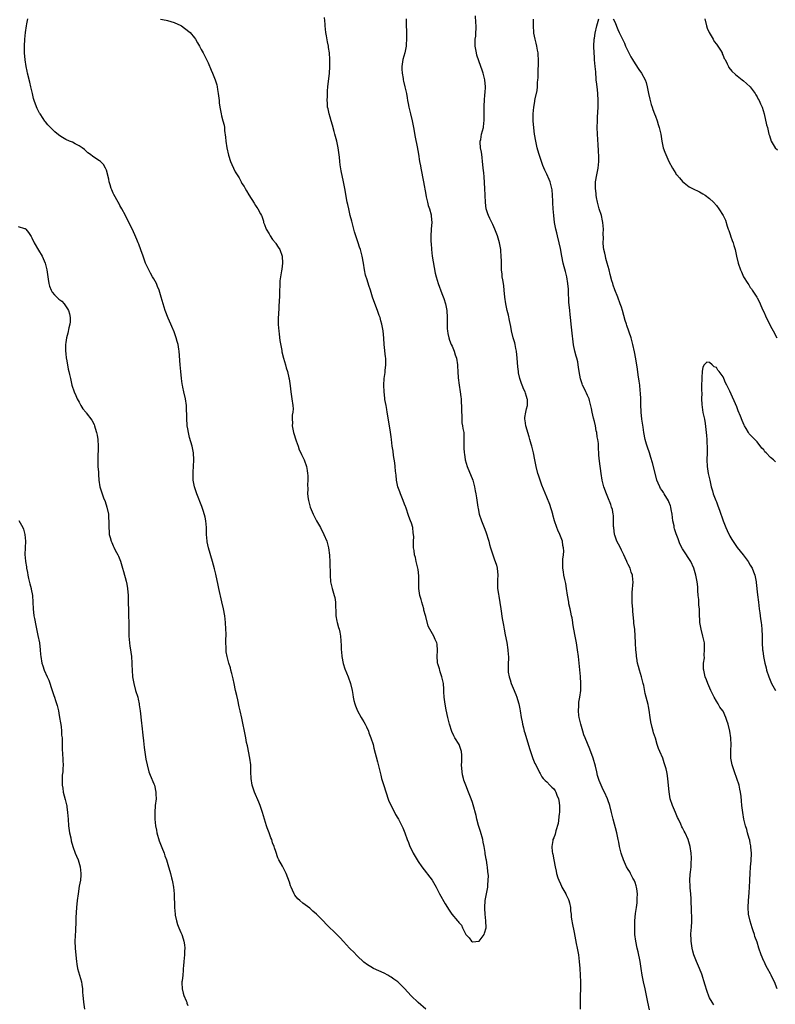
# Model space of a CAD drawing. Units: inches. Extents: x 2505000 to 2508000, y 1551000 to 1554000.
# Drawn here: x 2507355 to 2507578, y 1552684 to 1552975 of the extents above; entities that cross this region are included whole.
import ezdxf

# ---------------------------------------------------------------- set-up
doc = ezdxf.new("R2010")
doc.units = ezdxf.units.IN
doc.header["$MEASUREMENT"] = 0
doc.layers.add('LD25051551_10ft', color=140, linetype='Continuous')

msp = doc.modelspace()

# ---------------------------------------------------------------- linework, layer by layer
at = {"layer": 'LD25051551_10ft'}
for points, elevation in [([(2507397, 1552974.97), (2507398.67, 1552974.67), (2507399, 1552974.59), (2507401, 1552974), (2507403, 1552973.09), (2507403.15, 1552973), (2507405.34, 1552971.34), (2507405.71, 1552971), (2507407, 1552969.42), (2507407.31, 1552969), (2507407.91, 1552967.91), (2507408.46, 1552967), (2507409, 1552966.03), (2507409.51, 1552965), (2507410.03, 1552964.03), (2507411, 1552962.05), (2507411.94, 1552959.94), (2507412.33, 1552959), (2507413.07, 1552957.07), (2507413.55, 1552955.55), (2507413.68, 1552955), (2507413.81, 1552954.19), (2507414.03, 1552953), (2507414.23, 1552951), (2507414.29, 1552950.29), (2507414.46, 1552949), (2507414.85, 1552947), (2507415, 1552946.4), (2507415.4, 1552945), (2507415.72, 1552943.72), (2507415.82, 1552943), (2507415.89, 1552942.11), (2507416.17, 1552940.17), (2507416.27, 1552939), (2507416.58, 1552937), (2507417, 1552934.83), (2507417.59, 1552933), (2507418.05, 1552932.05), (2507418.46, 1552931), (2507419, 1552929.94), (2507419.6, 1552929), (2507420.19, 1552928.19), (2507420.75, 1552927), (2507421, 1552926.52), (2507421.62, 1552925.62), (2507421.93, 1552925), (2507422.36, 1552924.36), (2507423, 1552923.11), (2507424.64, 1552920.64), (2507425, 1552920.01), (2507425.43, 1552919.43), (2507425.72, 1552919), (2507426.45, 1552917.55), (2507426.76, 1552917), (2507426.84, 1552916.84), (2507427.33, 1552915.33), (2507427.39, 1552915), (2507427.61, 1552914.39), (2507428.14, 1552913), (2507429, 1552911.61), (2507429.34, 1552911), (2507430.01, 1552910.01), (2507430.86, 1552909), (2507431, 1552908.79), (2507431.68, 1552907.68), (2507432.15, 1552907), (2507432.88, 1552905), (2507433, 1552903), (2507432.74, 1552901.26), (2507432.71, 1552900.71), (2507432.38, 1552899), (2507432.19, 1552897.81), (2507432.18, 1552897), (2507432.2, 1552896.2), (2507432.11, 1552895), (2507432.05, 1552893.95), (2507432.06, 1552893), (2507432.03, 1552892.03), (2507431.8, 1552887.8), (2507431.73, 1552887), (2507431.71, 1552885), (2507431.78, 1552883.78), (2507431.85, 1552883), (2507432, 1552882), (2507432.22, 1552880.22), (2507432.75, 1552877.25), (2507432.81, 1552876.81), (2507433.24, 1552875), (2507433.83, 1552873), (2507434.07, 1552872.07), (2507434.44, 1552871), (2507434.87, 1552869.13), (2507434.89, 1552868.89), (2507435.2, 1552866.8), (2507435.42, 1552865), (2507435.76, 1552863), (2507436.05, 1552861), (2507436.07, 1552860.07), (2507436.03, 1552859), (2507435.85, 1552858.15), (2507435.81, 1552857), (2507435.91, 1552855.91), (2507435.82, 1552855), (2507435.97, 1552854.03), (2507436.23, 1552853), (2507437, 1552850.56), (2507437.56, 1552849), (2507437.9, 1552847.9), (2507438.38, 1552847), (2507438.53, 1552846.53), (2507439.38, 1552845), (2507440.06, 1552843), (2507440.21, 1552841.79), (2507440.35, 1552841), (2507440.41, 1552840.41), (2507440.45, 1552839), (2507440.39, 1552837.61), (2507440.42, 1552836.42), (2507440.39, 1552835), (2507440.54, 1552833.46), (2507440.61, 1552833), (2507441.15, 1552831), (2507441.97, 1552829), (2507443, 1552827.04), (2507444.19, 1552825), (2507445.19, 1552823), (2507446.03, 1552821), (2507446.57, 1552819), (2507446.83, 1552816.83), (2507446.91, 1552814.91), (2507447.01, 1552811.01), (2507447.17, 1552809), (2507447.48, 1552807.48), (2507447.6, 1552807), (2507448.22, 1552805), (2507448.38, 1552804.38), (2507448.64, 1552803), (2507448.65, 1552801.35), (2507448.72, 1552800.72), (2507448.74, 1552799), (2507449, 1552797.41), (2507449.08, 1552797), (2507449.5, 1552795.5), (2507449.66, 1552795), (2507449.86, 1552794.14), (2507450.08, 1552793), (2507450.26, 1552790.26), (2507450.28, 1552789), (2507450.36, 1552788.36), (2507450.48, 1552787), (2507450.88, 1552784.88), (2507451.39, 1552783.39), (2507452.33, 1552781), (2507453.04, 1552779.04), (2507453.5, 1552777), (2507453.74, 1552775.74), (2507453.85, 1552775), (2507454.05, 1552774.05), (2507454.32, 1552773), (2507454.48, 1552772.48), (2507455.07, 1552771), (2507456.23, 1552769), (2507456.5, 1552768.5), (2507457, 1552767.7), (2507457.41, 1552767), (2507457.77, 1552766.23), (2507458.32, 1552765), (2507458.49, 1552764.49), (2507459.08, 1552763), (2507459.68, 1552761), (2507459.96, 1552759.96), (2507461, 1552755.92), (2507461.28, 1552754.72), (2507461.96, 1552751.96), (2507462.23, 1552751), (2507462.41, 1552750.41), (2507463, 1552748.62), (2507463.38, 1552747.38), (2507464.37, 1552744.37), (2507464.99, 1552743), (2507466.35, 1552740.35), (2507467, 1552739.35), (2507467.2, 1552739), (2507468.22, 1552737), (2507468.44, 1552736.44), (2507469.07, 1552735), (2507469.77, 1552733), (2507470.14, 1552732.14), (2507470.55, 1552731), (2507471, 1552730.04), (2507471.53, 1552729), (2507472.72, 1552727), (2507473, 1552726.55), (2507474.07, 1552725), (2507477.12, 1552721), (2507478.3, 1552719), (2507478.54, 1552718.54), (2507479, 1552717.57), (2507479.31, 1552717), (2507481, 1552714.04), (2507482.19, 1552712.19), (2507482.94, 1552711), (2507484.6, 1552709), (2507484.81, 1552708.81), (2507485, 1552708.55), (2507485.79, 1552707.79), (2507486.11, 1552707), (2507487.04, 1552705), (2507488.02, 1552704.02), (2507488.78, 1552703), (2507489, 1552702.86), (2507491, 1552703), (2507492.52, 1552705), (2507492.6, 1552705.4), (2507493.02, 1552707), (2507493, 1552709), (2507492.77, 1552711), (2507492.65, 1552712.65), (2507492.63, 1552713), (2507492.8, 1552715), (2507493, 1552715.98), (2507493.54, 1552719), (2507493.53, 1552719.53), (2507493.69, 1552721), (2507493.71, 1552722.29), (2507493.63, 1552723), (2507493.53, 1552723.53), (2507493.44, 1552725), (2507493.34, 1552725.34), (2507493.14, 1552727), (2507493.1, 1552727.1), (2507493, 1552727.83), (2507492.82, 1552728.82), (2507492.82, 1552729.18), (2507492.5, 1552731), (2507492.2, 1552732.2), (2507492.07, 1552733), (2507491.38, 1552735.38), (2507490.82, 1552737.18), (2507490.33, 1552739), (2507490.08, 1552740.08), (2507489.22, 1552743.22), (2507489, 1552743.97), (2507488.66, 1552745), (2507487.88, 1552747), (2507487.04, 1552749), (2507486.5, 1552750.5), (2507486.36, 1552751), (2507486.11, 1552752.11), (2507485.94, 1552753), (2507485.83, 1552755), (2507485.89, 1552755.89), (2507485.91, 1552757), (2507485.88, 1552757.88), (2507485.78, 1552759), (2507485.59, 1552759.59), (2507485.07, 1552761), (2507483.85, 1552763), (2507483.55, 1552763.55), (2507482.91, 1552764.91), (2507482.2, 1552767), (2507481.71, 1552769), (2507481.24, 1552771.24), (2507480.95, 1552772.95), (2507480.71, 1552775), (2507480.61, 1552776.61), (2507480.6, 1552777.4), (2507480.45, 1552779), (2507480.03, 1552781), (2507479.51, 1552782.49), (2507479.37, 1552783), (2507479.31, 1552783.31), (2507479, 1552784.26), (2507478.83, 1552784.83), (2507478.75, 1552785), (2507478.68, 1552785.32), (2507478.56, 1552787), (2507478.73, 1552788.73), (2507478.6, 1552790.6), (2507478.53, 1552791), (2507478.02, 1552792.03), (2507477.6, 1552793), (2507476.43, 1552795), (2507475.91, 1552795.91), (2507475.24, 1552798.76), (2507475.12, 1552799.12), (2507474.69, 1552800.69), (2507474.64, 1552801), (2507474.04, 1552803), (2507473.84, 1552803.84), (2507473.48, 1552805), (2507473.22, 1552807), (2507473.21, 1552807.21), (2507473.22, 1552809), (2507473.22, 1552810.78), (2507473, 1552812.67), (2507472.95, 1552813), (2507472.43, 1552815), (2507472.17, 1552816.17), (2507471.94, 1552817), (2507471.79, 1552818.21), (2507471.66, 1552819), (2507471.58, 1552819.58), (2507471.64, 1552821), (2507471.73, 1552822.27), (2507471.64, 1552823), (2507471.5, 1552823.5), (2507471.38, 1552825), (2507471, 1552826.32), (2507470.78, 1552827), (2507470.26, 1552828.26), (2507469.33, 1552831), (2507469.25, 1552831.25), (2507469, 1552831.95), (2507468.6, 1552833), (2507467.77, 1552835), (2507467.58, 1552835.58), (2507467.02, 1552837), (2507466.6, 1552839), (2507466.48, 1552840.48), (2507466.31, 1552841.69), (2507466.22, 1552843), (2507466.12, 1552844.12), (2507465.74, 1552846.26), (2507465.58, 1552847.58), (2507465.37, 1552849), (2507465.12, 1552851), (2507465, 1552851.78), (2507464.82, 1552853.18), (2507464.01, 1552857.99), (2507463.86, 1552859), (2507463.78, 1552859.78), (2507463.53, 1552861), (2507463.2, 1552862.8), (2507463.17, 1552863.17), (2507462.92, 1552865), (2507462.85, 1552867), (2507463, 1552869), (2507463.25, 1552870.75), (2507463.28, 1552871), (2507463.29, 1552871.29), (2507463.47, 1552873), (2507463.46, 1552874.54), (2507463.42, 1552875), (2507463.36, 1552875.36), (2507463, 1552879), (2507462.88, 1552880.88), (2507462.69, 1552883), (2507462.32, 1552885), (2507462.01, 1552886.01), (2507461.74, 1552887), (2507461.53, 1552887.53), (2507461.05, 1552889), (2507459.91, 1552891.91), (2507459.54, 1552893), (2507458.89, 1552895), (2507458.41, 1552896.41), (2507457.94, 1552898.06), (2507457.48, 1552899.48), (2507457.16, 1552901), (2507456.85, 1552903), (2507456.48, 1552905), (2507455.95, 1552907), (2507455.72, 1552907.72), (2507455.32, 1552909), (2507454.72, 1552910.72), (2507454.65, 1552911), (2507454.23, 1552912.23), (2507453.48, 1552915), (2507453.4, 1552915.4), (2507452.96, 1552917.04), (2507452.5, 1552919), (2507452.26, 1552920.26), (2507452.09, 1552921), (2507451.38, 1552925), (2507450.97, 1552927), (2507450.24, 1552930.24), (2507449.95, 1552931.95), (2507449.85, 1552933), (2507449.75, 1552934.25), (2507449.4, 1552937), (2507448.98, 1552939), (2507448.45, 1552941), (2507448.22, 1552941.78), (2507447.71, 1552943.7), (2507447.29, 1552945), (2507447, 1552946.04), (2507446.71, 1552947), (2507446.45, 1552948.45), (2507446.28, 1552949), (2507446.24, 1552950.24), (2507446.15, 1552951), (2507446.22, 1552952.22), (2507446.21, 1552953), (2507446.24, 1552953.76), (2507446.36, 1552955), (2507446.8, 1552959), (2507446.92, 1552960.92), (2507446.92, 1552963), (2507446.79, 1552965), (2507446.55, 1552966.55), (2507446.51, 1552967), (2507446.27, 1552968.27), (2507445.98, 1552970.02), (2507445.8, 1552971), (2507445.55, 1552973), (2507445.51, 1552973.51), (2507445.4, 1552975.4)], 7470), ([(2507541.22, 1552682.78), (2507540.8, 1552685), (2507540.41, 1552687), (2507539.99, 1552689), (2507539.52, 1552691), (2507539.13, 1552693), (2507538.85, 1552695), (2507538.55, 1552697), (2507537.93, 1552699.93), (2507537.66, 1552701), (2507537.24, 1552703), (2507536.98, 1552705), (2507536.91, 1552707), (2507536.98, 1552709), (2507537.16, 1552711.16), (2507537.39, 1552713), (2507537.61, 1552714.39), (2507537.63, 1552715), (2507537.61, 1552715.61), (2507537.72, 1552717), (2507537.55, 1552718.45), (2507537.47, 1552719), (2507537.36, 1552719.36), (2507537, 1552720.34), (2507536.73, 1552721), (2507536.37, 1552721.63), (2507535.63, 1552723), (2507535.44, 1552723.44), (2507535, 1552724.2), (2507534.5, 1552725), (2507533.59, 1552727), (2507533, 1552728.69), (2507532.9, 1552729), (2507532.43, 1552731), (2507532.19, 1552732.19), (2507532.04, 1552733), (2507531.6, 1552735), (2507530.5, 1552739), (2507530.24, 1552740.24), (2507530.04, 1552741), (2507529.56, 1552743), (2507529, 1552744.74), (2507528.9, 1552745), (2507527.97, 1552747), (2507527.64, 1552747.64), (2507527, 1552749), (2507526.41, 1552750.41), (2507526.25, 1552751), (2507525.94, 1552751.94), (2507525.72, 1552753), (2507525.32, 1552754.68), (2507524.63, 1552757), (2507523.66, 1552759.66), (2507522.27, 1552763), (2507521.93, 1552763.93), (2507521.57, 1552765), (2507520.98, 1552767), (2507520.51, 1552769), (2507520.41, 1552769.59), (2507520.27, 1552771), (2507520.39, 1552772.39), (2507520.39, 1552773), (2507520.45, 1552773.55), (2507520.73, 1552775), (2507520.97, 1552777), (2507521, 1552779), (2507520.87, 1552781.13), (2507520.3, 1552787), (2507520.05, 1552789), (2507519.71, 1552791), (2507519.31, 1552793), (2507518.93, 1552795), (2507518.69, 1552796.69), (2507518.62, 1552797), (2507518.42, 1552798.42), (2507518.29, 1552799), (2507518.1, 1552800.1), (2507517.85, 1552801), (2507517.51, 1552802.49), (2507517.42, 1552803), (2507517.06, 1552805.06), (2507516.79, 1552807), (2507516.53, 1552808.53), (2507516.27, 1552809.73), (2507516.03, 1552811), (2507515.93, 1552811.93), (2507515.71, 1552813), (2507515.66, 1552814.34), (2507515.67, 1552815), (2507515.71, 1552815.71), (2507515.85, 1552817), (2507515.95, 1552818.05), (2507515.89, 1552819), (2507515.71, 1552819.71), (2507515.56, 1552821), (2507514.83, 1552823), (2507514.23, 1552824.23), (2507513.93, 1552825), (2507513.24, 1552827), (2507512.75, 1552828.75), (2507512.7, 1552829), (2507511.83, 1552831.83), (2507511, 1552833.94), (2507509.52, 1552837.52), (2507508.99, 1552839), (2507508.49, 1552840.49), (2507508.33, 1552841), (2507507.83, 1552843), (2507507.42, 1552845), (2507506.99, 1552847), (2507506.61, 1552848.61), (2507506.53, 1552849), (2507506.38, 1552849.62), (2507505.99, 1552851), (2507505.74, 1552851.74), (2507504.74, 1552855), (2507504.56, 1552856.56), (2507504.49, 1552857), (2507504.51, 1552857.49), (2507504.75, 1552859), (2507505, 1552859.99), (2507505.22, 1552861), (2507505.22, 1552862.78), (2507505.21, 1552863), (2507505, 1552863.69), (2507504.63, 1552864.63), (2507504.54, 1552865), (2507504.23, 1552865.77), (2507503.65, 1552867), (2507503.47, 1552867.47), (2507502.97, 1552869), (2507502.62, 1552870.62), (2507502.56, 1552871), (2507502.44, 1552872.44), (2507502.36, 1552873.64), (2507502.26, 1552875), (2507501.99, 1552877), (2507501.84, 1552877.84), (2507501.58, 1552879), (2507501.49, 1552879.49), (2507501.08, 1552881), (2507500.59, 1552883), (2507500.34, 1552884.34), (2507499.95, 1552886.05), (2507499.65, 1552887.65), (2507499.26, 1552889), (2507498.83, 1552891), (2507498.61, 1552893), (2507498.42, 1552895), (2507498.26, 1552896.26), (2507498.15, 1552897), (2507497.96, 1552898.04), (2507497.83, 1552899), (2507497.78, 1552899.78), (2507497.64, 1552901), (2507497.55, 1552903.55), (2507497.53, 1552905), (2507497.42, 1552906.58), (2507497.37, 1552907), (2507497.03, 1552909), (2507496.43, 1552911), (2507496.03, 1552912.03), (2507495.65, 1552913), (2507495, 1552914.42), (2507494.15, 1552916.15), (2507493.75, 1552917), (2507493.55, 1552917.55), (2507493.05, 1552919.05), (2507492.84, 1552920.84), (2507492.79, 1552923), (2507492.71, 1552925), (2507492.46, 1552928.46), (2507492.34, 1552929.66), (2507492.23, 1552931), (2507492.12, 1552932.12), (2507492.02, 1552933), (2507491.84, 1552934.16), (2507491.74, 1552935), (2507491.68, 1552935.68), (2507491.43, 1552937), (2507491.32, 1552938.68), (2507491.34, 1552939), (2507491.46, 1552939.46), (2507491.71, 1552941), (2507492.24, 1552943), (2507492.35, 1552944.35), (2507492.46, 1552945), (2507492.51, 1552945.49), (2507492.44, 1552948.44), (2507492.5, 1552949.5), (2507492.54, 1552951), (2507492.71, 1552952.72), (2507492.74, 1552953.26), (2507492.91, 1552955), (2507492.72, 1552957), (2507492.15, 1552959), (2507491.85, 1552959.85), (2507491.5, 1552961), (2507490.35, 1552964.36), (2507490.2, 1552965), (2507490.05, 1552965.95), (2507489.85, 1552967), (2507489.85, 1552969), (2507489.97, 1552969.97), (2507490.06, 1552971), (2507490.12, 1552972.12), (2507490.14, 1552973), (2507490.04, 1552973.96), (2507489.88, 1552975.88)], 7450), ([(2507475.25, 1552683), (2507472.97, 1552684.97), (2507470.96, 1552686.96), (2507469, 1552689.11), (2507467, 1552691.02), (2507465.86, 1552691.86), (2507465, 1552692.45), (2507464.66, 1552692.66), (2507464.01, 1552693), (2507463, 1552693.56), (2507459.84, 1552695), (2507459, 1552695.43), (2507458.08, 1552696.08), (2507457, 1552696.88), (2507455, 1552698.72), (2507453.87, 1552699.87), (2507453, 1552700.71), (2507452.72, 1552701), (2507451, 1552702.93), (2507450, 1552704), (2507449, 1552705), (2507445.94, 1552707.94), (2507445, 1552708.99), (2507443, 1552710.97), (2507441.9, 1552711.9), (2507441, 1552712.73), (2507439, 1552714.24), (2507438.05, 1552715), (2507437.5, 1552715.5), (2507436.61, 1552716.61), (2507436.4, 1552717), (2507435.96, 1552718.04), (2507435.5, 1552719), (2507435.35, 1552719.35), (2507435, 1552720.44), (2507434.02, 1552723), (2507433, 1552725.15), (2507431.91, 1552727), (2507431.59, 1552727.59), (2507431, 1552729.48), (2507430.57, 1552730.57), (2507430.5, 1552731), (2507430, 1552732), (2507429.78, 1552733), (2507429.5, 1552733.5), (2507428.99, 1552735), (2507428.42, 1552736.42), (2507428.27, 1552737), (2507427.97, 1552738.03), (2507427.04, 1552741), (2507426.36, 1552743), (2507426, 1552744), (2507424.75, 1552747), (2507424.03, 1552749), (2507423.69, 1552751), (2507423.67, 1552753), (2507423.61, 1552755), (2507423.31, 1552757), (2507422.61, 1552760.61), (2507422.37, 1552761.63), (2507422.1, 1552763), (2507421.94, 1552763.94), (2507421.73, 1552765), (2507421.3, 1552767.3), (2507421, 1552768.82), (2507420.49, 1552771), (2507420.18, 1552772.18), (2507419.79, 1552774.21), (2507419.45, 1552775.45), (2507419.13, 1552777), (2507418.69, 1552779), (2507418.41, 1552780.41), (2507417.99, 1552782.01), (2507417.77, 1552783), (2507417.62, 1552783.62), (2507417.17, 1552785), (2507416.61, 1552787), (2507416.39, 1552788.39), (2507416.33, 1552789), (2507416.35, 1552789.65), (2507416.29, 1552791), (2507416.26, 1552792.26), (2507416.3, 1552793), (2507416.31, 1552793.69), (2507416.25, 1552795), (2507416.12, 1552797), (2507415.91, 1552799), (2507415.57, 1552801), (2507415.11, 1552803.11), (2507414.22, 1552807), (2507414.02, 1552808.02), (2507413.28, 1552811.28), (2507412.88, 1552812.88), (2507412.31, 1552815), (2507411.14, 1552819), (2507410.77, 1552820.77), (2507410.73, 1552821), (2507410.58, 1552823), (2507410.51, 1552824.51), (2507410.51, 1552825), (2507410.32, 1552827), (2507410.11, 1552828.11), (2507409.7, 1552829.7), (2507409.18, 1552831.18), (2507407.72, 1552835), (2507407.04, 1552837), (2507406.65, 1552839), (2507406.57, 1552841), (2507406.59, 1552841.41), (2507406.71, 1552843), (2507406.83, 1552845), (2507406.74, 1552847), (2507406.33, 1552849), (2507405.55, 1552851.55), (2507405.19, 1552853), (2507405, 1552854.11), (2507404.88, 1552855), (2507404.73, 1552857.27), (2507404.68, 1552860.68), (2507404.66, 1552861), (2507404.39, 1552863), (2507403.9, 1552865), (2507403.58, 1552866.42), (2507403.43, 1552867), (2507403.37, 1552867.37), (2507403.13, 1552869), (2507402.92, 1552871), (2507402.75, 1552873), (2507402.5, 1552877), (2507402.42, 1552877.58), (2507402.18, 1552879), (2507401.91, 1552879.91), (2507401.62, 1552881), (2507401, 1552882.72), (2507400.32, 1552884.32), (2507400.01, 1552885), (2507399.26, 1552886.74), (2507398.36, 1552889), (2507397.72, 1552891), (2507397.18, 1552893), (2507396.56, 1552895), (2507396.12, 1552896.12), (2507395.75, 1552897), (2507395, 1552898.32), (2507394.65, 1552899), (2507394.04, 1552900.04), (2507393.52, 1552901), (2507393, 1552902.03), (2507392.57, 1552903), (2507392.17, 1552904.17), (2507391.82, 1552905), (2507391.13, 1552906.87), (2507390.55, 1552908.55), (2507390.36, 1552909), (2507389.99, 1552909.99), (2507389.38, 1552911.38), (2507389, 1552912.19), (2507386.64, 1552917), (2507385.59, 1552919), (2507385, 1552920), (2507384.65, 1552920.65), (2507384.48, 1552921), (2507383.22, 1552923.22), (2507383, 1552923.65), (2507382.58, 1552924.58), (2507382.43, 1552925), (2507382.13, 1552926.13), (2507381.86, 1552927), (2507381.74, 1552927.74), (2507381, 1552930.37), (2507380.74, 1552931), (2507380.1, 1552932.1), (2507379.24, 1552933), (2507379, 1552933.19), (2507377, 1552934.48), (2507376.33, 1552935), (2507375.56, 1552935.56), (2507375, 1552936.04), (2507374.51, 1552936.51), (2507373.81, 1552937), (2507373, 1552937.61), (2507371.8, 1552938.2), (2507371, 1552938.64), (2507370.13, 1552939), (2507369, 1552939.49), (2507368.04, 1552940.04), (2507367, 1552940.7), (2507366.83, 1552940.83), (2507365.75, 1552941.75), (2507363.75, 1552943.75), (2507363, 1552944.7), (2507362.85, 1552944.85), (2507362.34, 1552945.66), (2507361.43, 1552947), (2507361.26, 1552947.26), (2507360.59, 1552948.59), (2507360.11, 1552949.89), (2507359.67, 1552951), (2507359.51, 1552951.51), (2507359.15, 1552953), (2507358.72, 1552955), (2507358.37, 1552956.37), (2507357.73, 1552959), (2507357.62, 1552959.62), (2507357.34, 1552961), (2507357.06, 1552962.94), (2507356.88, 1552965), (2507356.84, 1552967), (2507356.94, 1552969), (2507357.14, 1552971), (2507357.43, 1552973), (2507357.56, 1552973.56), (2507357.84, 1552975)], 7460), ([(2507469.43, 1552975), (2507469.45, 1552973), (2507469.53, 1552971.53), (2507469.6, 1552969), (2507469.5, 1552967.5), (2507469.48, 1552967), (2507469.09, 1552965), (2507468.52, 1552963), (2507468.32, 1552961.68), (2507468.17, 1552961), (2507468.17, 1552960.17), (2507468.24, 1552959), (2507468.55, 1552957.45), (2507468.62, 1552957), (2507468.68, 1552956.68), (2507469.09, 1552955), (2507469.51, 1552953), (2507469.76, 1552951.76), (2507469.88, 1552951), (2507470.08, 1552950.08), (2507470.27, 1552949), (2507470.72, 1552947), (2507471.19, 1552945), (2507471.5, 1552943.5), (2507471.61, 1552943), (2507472.14, 1552940.14), (2507472.71, 1552937.29), (2507473.11, 1552935.11), (2507473.42, 1552933), (2507473.66, 1552931.66), (2507473.75, 1552931), (2507474.6, 1552927), (2507475.23, 1552923.23), (2507475.41, 1552922.59), (2507475.78, 1552921), (2507475.99, 1552919.99), (2507476.36, 1552919), (2507476.8, 1552917.2), (2507476.83, 1552917), (2507476.83, 1552916.83), (2507476.99, 1552915), (2507476.88, 1552913.12), (2507476.88, 1552912.88), (2507476.74, 1552911), (2507476.73, 1552909.27), (2507476.79, 1552908.79), (2507476.91, 1552907), (2507477.18, 1552905), (2507477.7, 1552901.7), (2507478.04, 1552900.04), (2507478.31, 1552899), (2507478.93, 1552897), (2507480, 1552894), (2507480.55, 1552892.55), (2507481.05, 1552891), (2507481.44, 1552889), (2507481.58, 1552887), (2507481.59, 1552886.41), (2507481.55, 1552885), (2507481.58, 1552883.58), (2507481.62, 1552883), (2507481.8, 1552882.2), (2507482.03, 1552881), (2507482.26, 1552880.26), (2507482.77, 1552879), (2507483, 1552878.5), (2507483.6, 1552877), (2507483.94, 1552875.94), (2507484.28, 1552875), (2507484.62, 1552873), (2507484.65, 1552872.65), (2507484.71, 1552871), (2507484.83, 1552869.17), (2507485.1, 1552867), (2507485.4, 1552865), (2507485.56, 1552863.56), (2507485.65, 1552863), (2507485.71, 1552861.71), (2507485.78, 1552861), (2507485.77, 1552859.77), (2507485.79, 1552859), (2507485.86, 1552858.14), (2507485.87, 1552857), (2507485.93, 1552855.93), (2507486.12, 1552855), (2507486.18, 1552854.18), (2507486.43, 1552853), (2507486.44, 1552852.44), (2507486.52, 1552851), (2507486.46, 1552849.54), (2507486.47, 1552849), (2507486.51, 1552848.51), (2507486.57, 1552847), (2507486.65, 1552846.65), (2507486.9, 1552845), (2507487.49, 1552843), (2507489.1, 1552839), (2507489.66, 1552837), (2507489.84, 1552835.84), (2507490.01, 1552835), (2507490.19, 1552833.81), (2507490.37, 1552832.37), (2507490.59, 1552831), (2507490.66, 1552830.66), (2507491.04, 1552829), (2507491.66, 1552827), (2507492.46, 1552825), (2507493, 1552823.74), (2507493.19, 1552823.19), (2507493.63, 1552821.63), (2507493.83, 1552821), (2507494.03, 1552820.03), (2507494.33, 1552819), (2507494.99, 1552816.99), (2507495.51, 1552815.51), (2507495.75, 1552815), (2507496.12, 1552813.88), (2507496.36, 1552813), (2507496.52, 1552811), (2507496.43, 1552809.57), (2507496.42, 1552809), (2507496.46, 1552808.46), (2507496.46, 1552807), (2507496.66, 1552805.34), (2507496.77, 1552804.77), (2507497.35, 1552801), (2507497.81, 1552798.19), (2507498.19, 1552796.19), (2507498.37, 1552795), (2507498.65, 1552793.35), (2507499.12, 1552791.12), (2507499.5, 1552789), (2507499.6, 1552787.6), (2507499.66, 1552787), (2507499.66, 1552786.34), (2507499.58, 1552785), (2507499.52, 1552783), (2507499.59, 1552782.41), (2507499.81, 1552781), (2507500.12, 1552780.12), (2507500.45, 1552779), (2507501, 1552777.6), (2507501.81, 1552775.81), (2507502.12, 1552775), (2507502.34, 1552774.34), (2507502.74, 1552773), (2507503, 1552771.59), (2507503.12, 1552771), (2507503.41, 1552769), (2507503.68, 1552767.68), (2507503.8, 1552767), (2507504.06, 1552765.94), (2507504.32, 1552765), (2507504.49, 1552764.49), (2507505.84, 1552759.84), (2507506.12, 1552759), (2507506.77, 1552757.23), (2507506.88, 1552756.88), (2507507.46, 1552755.46), (2507507.71, 1552755), (2507508.78, 1552752.78), (2507509, 1552752.44), (2507509.52, 1552751.52), (2507509.9, 1552751), (2507510.45, 1552750.45), (2507511, 1552750), (2507511.87, 1552749), (2507512.48, 1552748.48), (2507513, 1552747.93), (2507513.39, 1552747.39), (2507513.58, 1552747), (2507513.95, 1552746.05), (2507514.41, 1552745), (2507514.49, 1552744.49), (2507514.71, 1552743), (2507514.68, 1552741.32), (2507514.66, 1552741), (2507514.57, 1552740.57), (2507514.31, 1552737.69), (2507513.61, 1552735.61), (2507513.39, 1552734.61), (2507513, 1552733.55), (2507512.76, 1552733), (2507512.73, 1552732.73), (2507512.45, 1552731), (2507512.57, 1552729.43), (2507512.63, 1552729), (2507512.7, 1552728.7), (2507512.99, 1552727), (2507513.38, 1552725), (2507513.71, 1552723.71), (2507513.85, 1552723), (2507514.25, 1552721.75), (2507514.5, 1552721), (2507515, 1552719.9), (2507515.3, 1552719.3), (2507515.43, 1552719), (2507516.56, 1552717), (2507516.7, 1552716.7), (2507517, 1552716.11), (2507517.34, 1552715.34), (2507517.47, 1552715), (2507517.64, 1552714.36), (2507517.93, 1552713), (2507517.96, 1552711.96), (2507518.13, 1552711), (2507518.16, 1552710.16), (2507518.36, 1552709), (2507518.43, 1552708.43), (2507519, 1552705.58), (2507519.4, 1552703.4), (2507519.63, 1552702.37), (2507519.91, 1552701), (2507520.28, 1552699), (2507520.55, 1552697), (2507520.72, 1552695), (2507520.83, 1552693), (2507520.89, 1552691), (2507520.88, 1552688.88), (2507520.84, 1552687), (2507520.85, 1552685.15), (2507520.82, 1552683)], 7460), ([(2507560.26, 1552684.26), (2507559.75, 1552685), (2507559, 1552686.29), (2507558.78, 1552686.78), (2507558.24, 1552688.24), (2507557.63, 1552690.37), (2507557.42, 1552691), (2507557.29, 1552691.29), (2507557, 1552692.31), (2507556.79, 1552693), (2507556.67, 1552693.33), (2507556.01, 1552695), (2507555.69, 1552695.69), (2507555.14, 1552697), (2507554.34, 1552699), (2507554.05, 1552700.05), (2507553.81, 1552701), (2507553.53, 1552703), (2507553.53, 1552703.53), (2507553.49, 1552705), (2507553.58, 1552706.42), (2507553.64, 1552707), (2507553.74, 1552709), (2507553.73, 1552710.27), (2507553.64, 1552711.64), (2507553.53, 1552715.53), (2507553.43, 1552717), (2507553.25, 1552718.75), (2507553.24, 1552719.24), (2507553.15, 1552721), (2507553.27, 1552722.73), (2507553.37, 1552723.37), (2507553.56, 1552725), (2507553.59, 1552726.41), (2507553.63, 1552727), (2507553.62, 1552727.62), (2507553.52, 1552729), (2507553.26, 1552731), (2507552.71, 1552733), (2507551.77, 1552735), (2507551.47, 1552735.47), (2507551, 1552736.43), (2507550.8, 1552736.8), (2507550.49, 1552737.51), (2507549.78, 1552739), (2507549.54, 1552739.54), (2507548.98, 1552740.98), (2507548.1, 1552743), (2507547.39, 1552745), (2507547.03, 1552747.03), (2507546.9, 1552748.9), (2507546.7, 1552751), (2507546.46, 1552752.46), (2507546.35, 1552753), (2507546.15, 1552753.85), (2507545.84, 1552755), (2507545.59, 1552755.59), (2507545.17, 1552757), (2507544.3, 1552759), (2507543.89, 1552759.89), (2507543.54, 1552761), (2507543, 1552762.88), (2507542.47, 1552764.47), (2507542.35, 1552765), (2507542.02, 1552766.02), (2507541.69, 1552767.69), (2507541.48, 1552769), (2507541.19, 1552771.19), (2507541, 1552772.24), (2507540.86, 1552772.86), (2507540.03, 1552776.03), (2507539.57, 1552778.43), (2507539.43, 1552779), (2507538.9, 1552781), (2507538.27, 1552783), (2507538.04, 1552784.04), (2507537.75, 1552785), (2507537.49, 1552786.51), (2507537.44, 1552787), (2507537.43, 1552787.43), (2507537.23, 1552789), (2507537.09, 1552790.91), (2507537.12, 1552791.12), (2507537.04, 1552793), (2507536.91, 1552795), (2507536.68, 1552796.68), (2507536.65, 1552797), (2507536.65, 1552797.35), (2507536.31, 1552800.31), (2507536.3, 1552801), (2507536.27, 1552801.73), (2507536.16, 1552803), (2507536.12, 1552805), (2507536.16, 1552805.84), (2507536.4, 1552809), (2507536.36, 1552809.64), (2507536.23, 1552811), (2507535.87, 1552811.87), (2507535.53, 1552813), (2507535, 1552814.14), (2507534.71, 1552814.71), (2507534.61, 1552815), (2507534.08, 1552816.08), (2507533.7, 1552817), (2507533, 1552818.35), (2507532.69, 1552819), (2507532.1, 1552820.1), (2507531.66, 1552821), (2507531, 1552822.72), (2507530.92, 1552823), (2507530.7, 1552825), (2507530.67, 1552825.33), (2507530.67, 1552827), (2507530.6, 1552828.6), (2507530.52, 1552829), (2507530.32, 1552830.32), (2507530.08, 1552831), (2507529.83, 1552831.83), (2507529, 1552833.97), (2507528.57, 1552835), (2507527.81, 1552837), (2507527.31, 1552839), (2507527.02, 1552841), (2507526.56, 1552844.56), (2507526.36, 1552846.36), (2507526.33, 1552847), (2507526.19, 1552848.19), (2507526.2, 1552849), (2507526.2, 1552849.8), (2507526.01, 1552851), (2507525.81, 1552851.81), (2507525.71, 1552853), (2507525.56, 1552853.56), (2507525.3, 1552855), (2507525, 1552856.27), (2507524.7, 1552857.3), (2507524.3, 1552859), (2507524.16, 1552860.16), (2507523.56, 1552862.44), (2507523.43, 1552863), (2507523, 1552863.95), (2507522.64, 1552864.64), (2507522.51, 1552865), (2507522.08, 1552865.92), (2507521.53, 1552867), (2507521.38, 1552867.38), (2507520.9, 1552868.9), (2507520.53, 1552871), (2507520.32, 1552872.32), (2507520.25, 1552873), (2507520.07, 1552873.93), (2507519.8, 1552875), (2507519.6, 1552875.59), (2507519.25, 1552877), (2507518.86, 1552878.86), (2507518.62, 1552880.62), (2507518.56, 1552881.44), (2507518.17, 1552885), (2507518.1, 1552886.1), (2507517.95, 1552887), (2507517.89, 1552887.89), (2507517.72, 1552889), (2507517.46, 1552891.46), (2507517.43, 1552893), (2507517.39, 1552893.39), (2507517.4, 1552895), (2507517.35, 1552895.35), (2507517.21, 1552897), (2507516.83, 1552899), (2507516.48, 1552900.48), (2507516.09, 1552901.91), (2507515.83, 1552903), (2507515.41, 1552905), (2507515, 1552907.35), (2507514.65, 1552909), (2507514.14, 1552911), (2507513.89, 1552911.89), (2507513.63, 1552913), (2507513.24, 1552915), (2507513.01, 1552917), (2507512.86, 1552919), (2507512.77, 1552920.77), (2507512.71, 1552921.29), (2507512.67, 1552923), (2507512.56, 1552924.56), (2507512.49, 1552925), (2507511.94, 1552927), (2507511.65, 1552927.65), (2507511, 1552929.24), (2507510.41, 1552930.41), (2507509.83, 1552931.83), (2507509.38, 1552933), (2507509, 1552934.13), (2507508.69, 1552935), (2507508.3, 1552936.3), (2507508.12, 1552937), (2507507.7, 1552939), (2507507.37, 1552941), (2507507.12, 1552942.88), (2507506.98, 1552945), (2507506.98, 1552947), (2507507.11, 1552949), (2507507.39, 1552950.61), (2507507.42, 1552951), (2507507.48, 1552951.48), (2507508.07, 1552953.93), (2507508.17, 1552955), (2507508.24, 1552956.24), (2507508.34, 1552957), (2507508.39, 1552957.61), (2507508.45, 1552960.45), (2507508.47, 1552961), (2507508.5, 1552963), (2507508.44, 1552964.44), (2507508.39, 1552965), (2507508.22, 1552965.78), (2507508.03, 1552967), (2507507.86, 1552967.86), (2507507.52, 1552969), (2507507.15, 1552970.85), (2507507.13, 1552971), (2507507.01, 1552973), (2507507.07, 1552974.93)], 7440), ([(2507578.95, 1552688.95), (2507578.12, 1552691), (2507577.75, 1552691.75), (2507577.18, 1552693), (2507577, 1552693.36), (2507576.07, 1552695), (2507575.7, 1552695.7), (2507575.07, 1552697), (2507575, 1552697.18), (2507574.18, 1552699), (2507573.5, 1552701), (2507573, 1552702.71), (2507572.38, 1552704.38), (2507572.22, 1552705), (2507571.89, 1552706.11), (2507571.58, 1552707), (2507570.97, 1552708.97), (2507570.52, 1552711), (2507570.39, 1552713), (2507570.5, 1552715), (2507570.67, 1552717.33), (2507570.83, 1552720.83), (2507570.87, 1552721.13), (2507570.96, 1552723), (2507571.09, 1552725), (2507571.23, 1552726.77), (2507571.33, 1552729), (2507571.21, 1552730.79), (2507571.2, 1552731), (2507571.18, 1552731.18), (2507571, 1552731.96), (2507570.83, 1552732.83), (2507570.67, 1552733.33), (2507570.18, 1552735), (2507569.94, 1552735.94), (2507569.57, 1552737), (2507569.09, 1552739), (2507568.76, 1552741), (2507568.52, 1552743), (2507568.38, 1552744.38), (2507568.29, 1552745.71), (2507568.11, 1552747), (2507567.91, 1552747.91), (2507567.7, 1552749), (2507567.05, 1552751.05), (2507566.31, 1552753), (2507565.64, 1552755), (2507565.54, 1552755.54), (2507565.29, 1552757), (2507565.26, 1552759), (2507565.29, 1552759.29), (2507565.33, 1552761), (2507565.24, 1552762.76), (2507565.25, 1552763), (2507564.95, 1552764.95), (2507564.46, 1552767), (2507564.07, 1552768.07), (2507563.84, 1552769), (2507563, 1552770.84), (2507562.91, 1552771), (2507562.07, 1552772.07), (2507561.53, 1552773), (2507561, 1552773.85), (2507560.32, 1552775), (2507559.33, 1552777), (2507558.44, 1552779), (2507558.08, 1552780.08), (2507557.69, 1552781), (2507557.27, 1552783), (2507557.24, 1552783.24), (2507557.25, 1552785), (2507557.45, 1552786.55), (2507557.4, 1552787.4), (2507557.54, 1552789), (2507557.45, 1552791), (2507557.38, 1552791.38), (2507557.03, 1552793), (2507556.48, 1552795), (2507556.15, 1552797), (2507556.07, 1552797.93), (2507556.04, 1552799), (2507556.06, 1552800.06), (2507555.99, 1552801), (2507555.85, 1552802.15), (2507555.81, 1552803.81), (2507555.64, 1552805), (2507555.52, 1552806.48), (2507555.53, 1552807), (2507555.5, 1552807.5), (2507555.36, 1552809), (2507554.96, 1552811), (2507554.39, 1552813), (2507553.47, 1552815), (2507553.27, 1552815.27), (2507552.49, 1552816.49), (2507552.19, 1552817), (2507551, 1552818.77), (2507550.26, 1552820.26), (2507549.68, 1552821.68), (2507549.15, 1552823.15), (2507548.64, 1552824.64), (2507548.57, 1552825), (2507548.5, 1552825.5), (2507548.16, 1552827), (2507548.01, 1552828.01), (2507547.91, 1552829), (2507547.65, 1552830.35), (2507547.54, 1552831), (2507547.44, 1552831.44), (2507547, 1552832.56), (2507546.87, 1552832.87), (2507545.56, 1552835), (2507545.36, 1552835.36), (2507545, 1552835.93), (2507544.54, 1552836.54), (2507544.31, 1552837), (2507543.85, 1552838.15), (2507543.47, 1552839), (2507543, 1552840.61), (2507542.11, 1552844.11), (2507541.68, 1552845.68), (2507541.24, 1552847), (2507540.71, 1552848.71), (2507540.59, 1552849), (2507540.41, 1552849.59), (2507540.01, 1552851), (2507539.6, 1552853), (2507539.38, 1552854.62), (2507539.02, 1552857), (2507538.78, 1552859), (2507538.69, 1552861.31), (2507538.7, 1552863), (2507538.63, 1552864.63), (2507538.53, 1552865.47), (2507538.37, 1552867), (2507538.22, 1552868.22), (2507537.91, 1552870.09), (2507537.73, 1552871.73), (2507537.22, 1552874.78), (2507536.84, 1552876.84), (2507536.38, 1552879), (2507535.83, 1552881), (2507534.59, 1552884.58), (2507534.46, 1552885), (2507534.12, 1552886.12), (2507533.3, 1552889), (2507533, 1552889.99), (2507532.65, 1552891), (2507531.91, 1552893), (2507531.08, 1552895.08), (2507530.54, 1552896.54), (2507530.4, 1552897), (2507530.18, 1552897.82), (2507529.64, 1552899.64), (2507529.32, 1552901), (2507528.8, 1552903), (2507528.4, 1552904.4), (2507528.26, 1552905), (2507528.09, 1552905.91), (2507527.83, 1552907), (2507527.72, 1552907.72), (2507527.64, 1552909), (2507527.68, 1552910.32), (2507527.63, 1552911.63), (2507527.67, 1552913), (2507527.49, 1552915), (2507527.42, 1552915.42), (2507527.07, 1552917), (2507526.46, 1552919), (2507526.16, 1552920.16), (2507525.92, 1552921), (2507525.64, 1552922.36), (2507525.53, 1552923), (2507525.49, 1552923.49), (2507525.32, 1552925), (2507525.37, 1552927), (2507525.68, 1552929), (2507526.07, 1552931), (2507526.28, 1552933), (2507526.29, 1552934.29), (2507526.22, 1552936.22), (2507526.1, 1552937.9), (2507525.93, 1552941), (2507525.87, 1552943), (2507525.89, 1552945), (2507525.92, 1552946.08), (2507526.09, 1552949), (2507526.11, 1552950.11), (2507526.14, 1552951), (2507526.03, 1552953), (2507525.89, 1552954.11), (2507525.73, 1552955.73), (2507525.54, 1552957), (2507525.52, 1552957.52), (2507525.4, 1552959), (2507525.39, 1552959.39), (2507525.27, 1552961), (2507525.08, 1552962.92), (2507525, 1552963.84), (2507524.92, 1552964.92), (2507524.87, 1552967), (2507524.96, 1552969), (2507525, 1552969.35), (2507525.23, 1552970.77), (2507525.75, 1552973), (2507526.32, 1552975)], 7430), ([(2507530.52, 1552975), (2507531, 1552974.18), (2507531.89, 1552971.89), (2507532.3, 1552971), (2507533, 1552969.64), (2507533.3, 1552969), (2507533.86, 1552967.86), (2507534.23, 1552967), (2507535, 1552965.38), (2507535.16, 1552965), (2507535.8, 1552963.8), (2507536.23, 1552963), (2507537, 1552961.79), (2507538.1, 1552960.1), (2507538.89, 1552959), (2507539.97, 1552957), (2507540.25, 1552956.25), (2507540.58, 1552955), (2507540.97, 1552953.03), (2507541.33, 1552951.33), (2507541.77, 1552949.77), (2507542.04, 1552949), (2507542.27, 1552948.27), (2507542.77, 1552947), (2507543, 1552946.33), (2507543.5, 1552945), (2507543.84, 1552943.84), (2507544.11, 1552943), (2507544.57, 1552941), (2507544.91, 1552939), (2507545.34, 1552937), (2507545.76, 1552935.76), (2507546.05, 1552935), (2507547, 1552932.95), (2507548.04, 1552931), (2507549, 1552929.38), (2507549.16, 1552929.16), (2507549.3, 1552929), (2507550.12, 1552928.12), (2507551.03, 1552927.03), (2507553, 1552925.51), (2507553.94, 1552925), (2507555.99, 1552923.99), (2507557, 1552923.46), (2507557.71, 1552923), (2507559, 1552922.02), (2507560.13, 1552921), (2507561, 1552919.98), (2507561.76, 1552919), (2507563, 1552917.07), (2507563.66, 1552915.66), (2507564.15, 1552913.85), (2507564.49, 1552913), (2507564.66, 1552912.66), (2507565.15, 1552911.15), (2507565.18, 1552911), (2507565.69, 1552909.69), (2507565.91, 1552909), (2507566.19, 1552908.19), (2507566.53, 1552907), (2507566.95, 1552905.05), (2507567.47, 1552903), (2507568.15, 1552901), (2507568.38, 1552900.38), (2507569, 1552898.99), (2507570.29, 1552897), (2507570.58, 1552896.58), (2507571, 1552895.83), (2507571.37, 1552895.37), (2507571.61, 1552895), (2507572.91, 1552892.92), (2507573, 1552892.74), (2507573.64, 1552891.64), (2507573.91, 1552891), (2507574.64, 1552889.36), (2507575, 1552888.61), (2507575.46, 1552887.46), (2507577, 1552884.39), (2507577.73, 1552883), (2507578.87, 1552881)], 7430), ([(2507557.55, 1552975), (2507558.09, 1552973), (2507558.31, 1552972.31), (2507558.86, 1552971), (2507560.01, 1552969), (2507560.38, 1552968.38), (2507561, 1552967.61), (2507561.45, 1552967), (2507562.21, 1552965.79), (2507562.68, 1552965), (2507562.75, 1552964.75), (2507563, 1552964.18), (2507563.34, 1552963.34), (2507563.6, 1552963), (2507564.23, 1552961.77), (2507564.53, 1552961), (2507564.7, 1552960.7), (2507565.57, 1552959.57), (2507566.6, 1552958.6), (2507568.61, 1552957), (2507569, 1552956.72), (2507569.93, 1552955.93), (2507571, 1552954.99), (2507572.42, 1552953), (2507572.62, 1552952.62), (2507573, 1552952.02), (2507573.34, 1552951.34), (2507573.6, 1552951), (2507574, 1552950), (2507574.54, 1552949), (2507575.09, 1552947), (2507575.82, 1552943.82), (2507576.04, 1552943), (2507576.52, 1552941), (2507576.66, 1552940.66), (2507577.15, 1552939), (2507578.37, 1552937), (2507579, 1552936.36)], 7440), ([(2507355, 1552913.76), (2507356.8, 1552913.2), (2507357, 1552913.16), (2507357.18, 1552913), (2507358.05, 1552912.05), (2507358.8, 1552910.8), (2507359, 1552910.43), (2507359.67, 1552909), (2507361, 1552906.8), (2507362.03, 1552905), (2507362.35, 1552904.35), (2507362.91, 1552903), (2507363.45, 1552901), (2507363.67, 1552899.67), (2507363.69, 1552899), (2507363.77, 1552898.23), (2507363.98, 1552897), (2507364.21, 1552896.21), (2507364.66, 1552895), (2507365, 1552894.46), (2507365.67, 1552893.67), (2507366.35, 1552893), (2507367, 1552892.41), (2507367.81, 1552891.81), (2507368.57, 1552891), (2507369.56, 1552889.56), (2507369.83, 1552889), (2507370.07, 1552888.07), (2507370.3, 1552887), (2507370.3, 1552885.7), (2507370.24, 1552885), (2507369.94, 1552883.94), (2507369.65, 1552882.35), (2507369.2, 1552881), (2507369, 1552879.63), (2507368.93, 1552879), (2507368.94, 1552877), (2507369, 1552876.3), (2507369.15, 1552875), (2507369.19, 1552874.81), (2507369.74, 1552871.74), (2507369.96, 1552871), (2507370.11, 1552870.11), (2507370.37, 1552869), (2507370.47, 1552868.47), (2507370.82, 1552867), (2507371.49, 1552865), (2507371.94, 1552863.94), (2507372.41, 1552863), (2507373, 1552861.95), (2507373.47, 1552861), (2507374.07, 1552860.07), (2507374.89, 1552859), (2507375, 1552858.88), (2507376.68, 1552856.68), (2507377.39, 1552855.39), (2507377.52, 1552855), (2507377.7, 1552854.3), (2507378.11, 1552853), (2507378.26, 1552852.27), (2507378.48, 1552851), (2507378.61, 1552849), (2507378.6, 1552848.6), (2507378.45, 1552845.55), (2507378.44, 1552845), (2507378.52, 1552843), (2507378.65, 1552841.35), (2507378.66, 1552840.66), (2507378.8, 1552839), (2507379.09, 1552837), (2507379.54, 1552835.54), (2507380.18, 1552833.82), (2507380.65, 1552832.65), (2507381.15, 1552831), (2507381.59, 1552829), (2507381.67, 1552827.67), (2507381.74, 1552827), (2507381.76, 1552826.24), (2507381.7, 1552825), (2507381.77, 1552823.77), (2507381.83, 1552823), (2507382.11, 1552822.11), (2507382.41, 1552821), (2507382.59, 1552820.59), (2507383, 1552819.59), (2507383.22, 1552819.22), (2507383.62, 1552818.38), (2507384.35, 1552817), (2507384.55, 1552816.55), (2507385.13, 1552815.13), (2507385.77, 1552813), (2507386.01, 1552812.01), (2507386.79, 1552809.21), (2507387, 1552808.35), (2507387.26, 1552807), (2507387.43, 1552805), (2507387.47, 1552803.47), (2507387.45, 1552802.55), (2507387.5, 1552801), (2507387.56, 1552799.56), (2507387.57, 1552799), (2507387.65, 1552797), (2507387.63, 1552795.63), (2507387.65, 1552794.35), (2507387.62, 1552793), (2507387.79, 1552791), (2507387.93, 1552790.07), (2507388.14, 1552789), (2507388.26, 1552788.26), (2507388.41, 1552787), (2507388.51, 1552785), (2507388.51, 1552784.51), (2507388.57, 1552783), (2507388.72, 1552781), (2507389.06, 1552779), (2507389.63, 1552777), (2507390.23, 1552775), (2507390.36, 1552774.36), (2507390.68, 1552773), (2507390.7, 1552772.7), (2507390.96, 1552771), (2507391.34, 1552767.34), (2507391.46, 1552766.54), (2507391.74, 1552763.74), (2507391.93, 1552762.07), (2507392.13, 1552760.13), (2507392.67, 1552756.67), (2507393.02, 1552755), (2507393.56, 1552753), (2507393.95, 1552751.95), (2507395, 1552749.45), (2507395.16, 1552749), (2507395.6, 1552747), (2507395.6, 1552746.4), (2507395.64, 1552745), (2507395.44, 1552743), (2507395.26, 1552741), (2507395.29, 1552739), (2507395.51, 1552737), (2507395.77, 1552735.77), (2507395.9, 1552735), (2507396.58, 1552732.58), (2507397.14, 1552731.14), (2507397.35, 1552730.65), (2507398.01, 1552729), (2507398.25, 1552728.25), (2507398.74, 1552727), (2507399.35, 1552725), (2507399.68, 1552723.68), (2507399.9, 1552723), (2507400.24, 1552721.76), (2507400.42, 1552721), (2507400.49, 1552720.49), (2507400.78, 1552719), (2507400.96, 1552716.96), (2507401.07, 1552713), (2507401.25, 1552711), (2507401.33, 1552710.67), (2507401.65, 1552709), (2507401.96, 1552707.96), (2507402.35, 1552707), (2507403, 1552705.59), (2507403.25, 1552705), (2507403.69, 1552703.69), (2507403.9, 1552703), (2507404.01, 1552701.99), (2507404.13, 1552701), (2507404.09, 1552700.09), (2507404.02, 1552699), (2507403.82, 1552697), (2507403.75, 1552695.75), (2507403.7, 1552695), (2507403.63, 1552694.38), (2507403.54, 1552693), (2507403.35, 1552691.35), (2507403.29, 1552691), (2507403.29, 1552690.71), (2507403.33, 1552689), (2507403.68, 1552687.68), (2507403.88, 1552687), (2507404.52, 1552685.48), (2507404.69, 1552685), (2507404.74, 1552684.74), (2507405, 1552684.05)], 7450), ([(2507578.41, 1552844.41), (2507577.83, 1552845), (2507577, 1552845.67), (2507575.71, 1552847), (2507575.34, 1552847.34), (2507575, 1552847.9), (2507574.43, 1552848.43), (2507573, 1552850.27), (2507571.63, 1552851.63), (2507570.69, 1552852.69), (2507570.49, 1552853), (2507569.8, 1552854.2), (2507569.32, 1552855), (2507569.21, 1552855.21), (2507568.62, 1552856.62), (2507568.13, 1552857.87), (2507567.46, 1552859.46), (2507567, 1552860.61), (2507565, 1552865.26), (2507564.13, 1552867), (2507563.73, 1552867.73), (2507563.21, 1552869), (2507563, 1552869.42), (2507561.83, 1552871), (2507561.46, 1552871.46), (2507561, 1552872.18), (2507560.38, 1552872.38), (2507559.8, 1552873), (2507559, 1552873.64), (2507558.2, 1552873.8), (2507557.4, 1552873), (2507557, 1552872.31), (2507556.83, 1552871), (2507556.69, 1552869.31), (2507556.73, 1552868.73), (2507556.65, 1552867), (2507556.6, 1552865.4), (2507556.67, 1552864.67), (2507556.65, 1552863), (2507556.71, 1552861.29), (2507557.05, 1552858.95), (2507557.48, 1552857), (2507557.72, 1552855.71), (2507558.03, 1552853), (2507558.12, 1552852.12), (2507558.2, 1552851), (2507558.21, 1552849.79), (2507558.27, 1552849), (2507558.28, 1552848.28), (2507558.24, 1552847), (2507558.21, 1552845), (2507558.32, 1552843), (2507558.62, 1552841), (2507559.06, 1552838.94), (2507559.51, 1552837), (2507559.82, 1552835.82), (2507560.09, 1552835), (2507560.82, 1552833), (2507561, 1552832.55), (2507561.4, 1552831.4), (2507561.89, 1552830.11), (2507563, 1552827), (2507563.77, 1552825), (2507564.14, 1552824.14), (2507565, 1552822.49), (2507565.53, 1552821.53), (2507566.32, 1552820.32), (2507567.16, 1552819.16), (2507568.91, 1552817), (2507569.83, 1552815.83), (2507570.37, 1552815), (2507571, 1552813.94), (2507571.53, 1552813), (2507571.97, 1552811.97), (2507572.35, 1552811), (2507572.76, 1552809), (2507572.77, 1552808.77), (2507573.17, 1552805.17), (2507573.44, 1552803), (2507573.67, 1552801), (2507573.84, 1552799.84), (2507573.92, 1552799), (2507574.07, 1552798.07), (2507574.18, 1552797), (2507574.27, 1552796.27), (2507574.38, 1552795), (2507574.48, 1552793), (2507574.52, 1552791), (2507574.61, 1552789), (2507574.67, 1552788.67), (2507574.86, 1552787), (2507575.28, 1552785), (2507575.66, 1552783.66), (2507575.83, 1552783), (2507576.46, 1552781), (2507577.26, 1552779), (2507578.42, 1552777)], 7420), ([(2507355.12, 1552827.12), (2507356.34, 1552825), (2507356.55, 1552824.55), (2507356.96, 1552823), (2507357.1, 1552821), (2507357.01, 1552818.99), (2507356.97, 1552817.03), (2507357.14, 1552815.14), (2507357.14, 1552815), (2507357.41, 1552813.41), (2507357.44, 1552813), (2507357.72, 1552811.72), (2507357.8, 1552811), (2507358.01, 1552809.99), (2507358.39, 1552808.39), (2507358.78, 1552807), (2507358.81, 1552806.81), (2507359.2, 1552805), (2507359.32, 1552803), (2507359.38, 1552801), (2507359.63, 1552799), (2507359.79, 1552798.21), (2507360.17, 1552796.17), (2507360.81, 1552793.19), (2507361.23, 1552791), (2507361.48, 1552789), (2507361.57, 1552787.57), (2507361.62, 1552787), (2507361.94, 1552785), (2507362.22, 1552784.22), (2507362.63, 1552783), (2507363.54, 1552781), (2507363.97, 1552779.97), (2507364.96, 1552776.96), (2507365.49, 1552775.49), (2507365.64, 1552775), (2507366.02, 1552774.02), (2507366.5, 1552772.5), (2507366.86, 1552771), (2507367, 1552770.25), (2507367.2, 1552769), (2507367.42, 1552767.42), (2507367.61, 1552766.39), (2507367.76, 1552765), (2507367.77, 1552763.77), (2507367.9, 1552763), (2507367.97, 1552762.03), (2507367.93, 1552761), (2507367.94, 1552759.94), (2507368.05, 1552757.95), (2507368.15, 1552757), (2507368.19, 1552756.19), (2507368.22, 1552755), (2507368.16, 1552753.84), (2507368.1, 1552753), (2507367.99, 1552751.99), (2507367.92, 1552751), (2507367.94, 1552749), (2507368.11, 1552748.11), (2507368.28, 1552747), (2507368.86, 1552744.86), (2507369.26, 1552743.26), (2507369.3, 1552743), (2507369.33, 1552742.67), (2507369.56, 1552741), (2507369.69, 1552739), (2507369.86, 1552737), (2507370.16, 1552735), (2507370.47, 1552733.53), (2507370.64, 1552732.64), (2507371.09, 1552731), (2507371.81, 1552729), (2507372.15, 1552728.15), (2507372.67, 1552727), (2507373.3, 1552725), (2507373.49, 1552723), (2507373.46, 1552722.54), (2507373.31, 1552721), (2507373, 1552719.22), (2507372.64, 1552717), (2507372.36, 1552715), (2507372.14, 1552713), (2507372.02, 1552709.98), (2507372.03, 1552709), (2507372.01, 1552708.01), (2507371.93, 1552707), (2507371.84, 1552706.16), (2507371.72, 1552703), (2507371.79, 1552701), (2507371.88, 1552699.88), (2507372.16, 1552697), (2507372.29, 1552696.29), (2507372.49, 1552695), (2507373.61, 1552691), (2507373.75, 1552690.25), (2507373.93, 1552689), (2507373.98, 1552687.98), (2507374.07, 1552687), (2507374.11, 1552686.11), (2507374.22, 1552685), (2507374.53, 1552683)], 7440)]:
    msp.add_lwpolyline(points, dxfattribs=dict(at, elevation=elevation))

doc.saveas('drawing.dxf')
